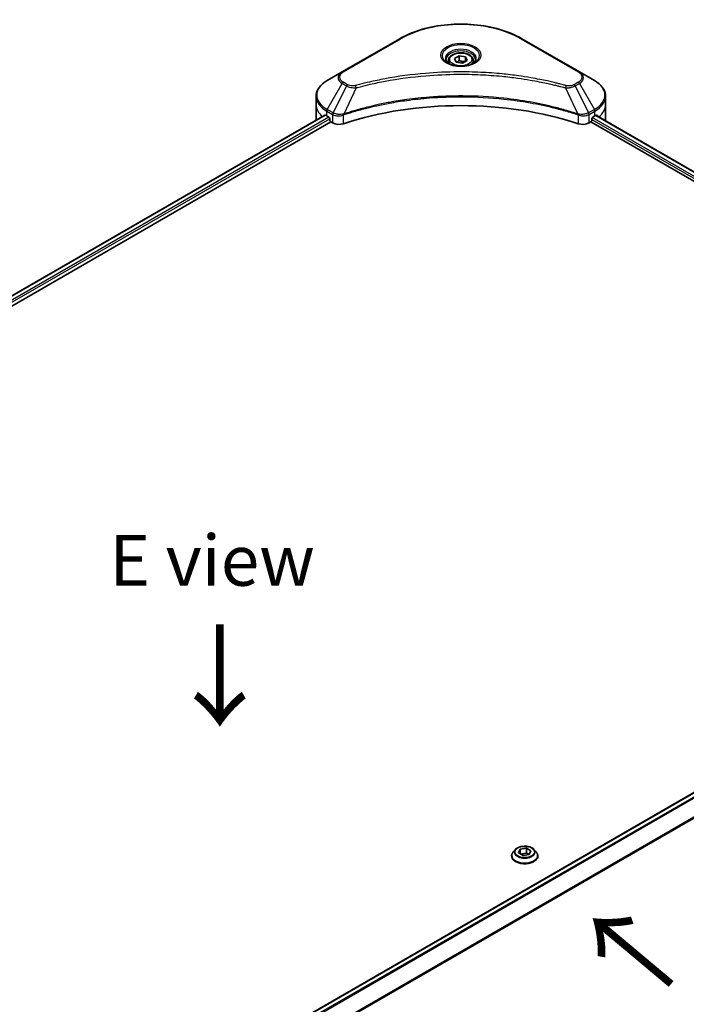
# Model space of a CAD drawing. Units: millimetres. Extents: x 72 to 9321, y 40 to 1866.
# Drawn here: x 435 to 599, y 945 to 1187 of the extents above; entities that cross this region are included whole.
import ezdxf

# ---------------------------------------------------------------- set-up
doc = ezdxf.new("R2010")
doc.units = ezdxf.units.MM
doc.header["$LTSCALE"] = 5
doc.layers.get('Defpoints').update_dxf_attribs({"lineweight": 25})
for name, color, linetype, lineweight in [('Dimension (ISO)', 7, 'Continuous', 18), ('Symbol (ISO)', 7, 'Continuous', 18), ('Visible (ISO)', 7, 'Continuous', 35), ('Visible Narrow (ISO)', 7, 'Continuous', 25)]:
    doc.layers.add(name, color=color, linetype=linetype, lineweight=lineweight)
doc.styles.add('Note Text (TK)', font='txt')
doc.dimstyles.new('Default - Method 1b (TK)', dxfattribs={"dimscale": 5, "dimtxt": 2.5, "dimasz": 2.5, "dimexe": 1, "dimexo": 1.5, "dimgap": 1, "dimtad": 1, "dimdsep": 46, "dimtxsty": 'Note Text (TK)', "dimblk": 'OPEN', "dimcen": 0.09, "dimdle": 5, "dimclrd": 100, "dimclre": 100, "dimclrt": 7, "dimadec": 1, "dimazin": 1, "dimtfac": 1, "dimtmove": 0, "dimatfit": 3, "dimldrblk": 'OPEN', "dimfxl": 1, "dimtolj": 1, "dimlwd": -1, "dimlwe": -1, "dimarcsym": 0})

# ---------------------------------------------------------------- blocks, each defined once
blk = doc.blocks.new('_Open')
at = {"color": 0, "linetype": 'ByBlock', "lineweight": -2}
for p, q in [((-1, 0.167), (0, 0)), ((-1, -0.167), (0, 0)), ((0, 0), (-1, 0))]:
    blk.add_line(p, q, dxfattribs=at)
blk = doc.blocks.new('*D20')
at = {"layer": 'Defpoints', "color": 0}
for p in [(735.35, 970.1), (383.53, 779.97), (473.01, 728.31)]:
    blk.add_point(p, dxfattribs=at)
at = {"layer": 'Dimension (ISO)', "color": 100}
for p, q in [((742.82, 965.78), (816.48, 923.26)), ((800.7, 919.83), (483.8, 734.62)), ((391, 775.65), (477.99, 725.43))]:
    blk.add_line(p, q, dxfattribs=at)
at = {"layer": 'Dimension (ISO)', "color": 100, "xscale": 12.5, "yscale": 12.5, "zscale": 12.5}
for p, rotation in [((811.49, 926.14), 30.30386486419838), ((473.01, 728.31), 210.3038648641984)]:
    blk.add_blockref('_Open', p, dxfattribs=dict(at, rotation=rotation))
at = {"layer": 'Dimension (ISO)', "color": 7, "insert": (629.53, 831.49), "char_height": 12.5, "attachment_point": 4, "rotation": 30.3039, "style": 'Note Text (TK)'}
blk.add_mtext('\\A1;{\\Q-29.696;\\W0.819;\\H0.816x;438}', dxfattribs=at)

msp = doc.modelspace()

# ---------------------------------------------------------------- linework, layer by layer
at = {"layer": 'Visible (ISO)'}
for p, q in [((528.6454, 1182.3226), (514.5033, 1174.1576)), ((572.8733, 1174.1576), (558.7312, 1182.3226)), ((540.6328, 1176.9457), (540.6328, 1176.2568)), ((542.1392, 1177.4575), (543.2732, 1178.1122)), ((542.5543, 1176.5631), (542.1392, 1177.4575)), ((544.1034, 1176.3235), (542.5543, 1176.5631)), ((543.2732, 1178.1122), (544.8223, 1177.8726)), ((543.2732, 1176.9329), (543.2732, 1178.1122)), ((545.2374, 1176.9782), (544.1034, 1176.3235)), ((544.8223, 1177.8726), (545.2374, 1176.9782)), ((544.8223, 1177.8726), (544.8223, 1176.7386)), ((546.7439, 1176.9457), (546.7439, 1176.2568)), ((514.5033, 1174.1576), (510.8051, 1172.0224)), ((576.5716, 1172.0224), (572.8733, 1174.1576)), ((508.0865, 1166.0591), (508.0865, 1168.1392)), ((579.2901, 1166.0591), (579.2901, 1168.1392)), ((508.0865, 1162.4302), (508.0865, 1166.0591)), ((579.2901, 1162.4302), (579.2901, 1166.0591)), ((245.9306, 1010.9174), (510.257, 1163.5263)), ((247.2336, 1009.1442), (511.7114, 1161.8405)), ((510.69, 1163.3374), (511.24, 1163.0199)), ((511.4757, 1162.6117), (511.4757, 1162.2488)), ((511.7114, 1161.8405), (512.1406, 1161.5927)), ((575.236, 1161.5927), (575.6653, 1161.8405)), ((575.6653, 1161.8405), (698.7216, 1090.7939)), ((575.901, 1162.2488), (575.901, 1162.6117)), ((576.1367, 1163.0199), (576.6866, 1163.3374)), ((576.9056, 1163.4684), (699.8676, 1092.4763)), ((435.7631, 901.2793), (700.1065, 1053.898)), ((557.1231, 982.6735), (556.572, 982.0586)), ((557.8527, 981.8355), (558.2678, 982.7299)), ((558.2678, 982.7299), (559.8169, 982.9696)), ((558.2678, 982.7299), (558.2678, 981.5959)), ((559.8169, 982.9696), (560.9509, 982.3148)), ((559.8169, 982.9696), (559.8169, 981.7902)), ((560.9509, 982.3148), (560.5358, 981.4205)), ((561.6805, 982.6735), (562.2316, 982.0586)), ((556.1796, 981.0772), (556.1796, 981.1142)), ((558.9867, 981.1808), (557.8527, 981.8355)), ((558.3297, 981.5601), (559.8169, 981.7902)), ((560.5358, 981.4205), (558.9867, 981.1808)), ((559.8169, 981.7902), (560.4739, 981.4109)), ((562.624, 981.0772), (562.624, 981.1142))]:
    msp.add_line(p, q, dxfattribs=at)
for centre, major_axis, ratio, start_param, end_param in [((543.6883, 1132.492), (57.7778, 0), 0.57735027, 1.04765332, 2.09393933), ((516.9754, 1162.4302), (-8.8889, 0), 0.57735027, 0, 0.03015059), ((516.9754, 1166.9663), (8.8889, 0), 0.57735027, 3.88203974, 3.92699082), ((511.24, 1162.7477), (-0.1667, 0.2887), 0.57735027, 3.92699082, 5.49778714), ((511.7114, 1162.1127), (-0.1667, 0.2887), 0.57735027, 0.78539816, 2.35619449), ((513.712, 1162.4999), (2.2222, 0), 0.57735027, 3.92699082, 5.23553198), ((573.6646, 1162.4999), (2.2222, 0), 0.57735027, 4.18924598, 5.49778714), ((575.6653, 1162.1127), (-0.1667, -0.2887), 0.57735027, 0.78539816, 2.35619449), ((576.1367, 1162.7477), (-0.1667, -0.2887), 0.57735027, 3.92699082, 5.49778714), ((570.4012, 1166.9663), (8.8889, 0), 0.57735027, 5.49778714, 5.54273822), ((570.4012, 1167.5106), (-8.8758, 6.2051), 0.07779162, 3.81387335, 3.90751018), ((570.4012, 1167.5106), (-8.8758, 6.2051), 0.07779162, 3.78235601, 3.81387335), ((570.4012, 1162.4302), (8.8889, 0), 0.57735027, 6.21923029, 6.28318531)]:
    msp.add_ellipse(centre, major_axis=major_axis, ratio=ratio, start_param=start_param, end_param=end_param, dxfattribs=at)
for points, knots in [([(528.6454, 1182.3226), (530.2353, 1183.2405), (532.0661, 1184.0073), (536.0374, 1185.1756), (538.1775, 1185.5767), (542.5649, 1185.9779), (544.8117, 1185.9779), (549.1991, 1185.5767), (551.3392, 1185.1756), (555.3105, 1184.0073), (557.1414, 1183.2405), (558.7312, 1182.3226)], [3.14159265, 3.14159265, 3.14159265, 3.14159265, 3.45575192, 3.45575192, 3.76991118, 3.76991118, 4.08407045, 4.08407045, 4.39822972, 4.39822972, 4.71238898, 4.71238898, 4.71238898, 4.71238898]), ([(540.6328, 1176.9457), (540.6328, 1177.1361), (540.6777, 1177.3257), (540.8501, 1177.6914), (540.9834, 1177.8652), (541.3349, 1178.1922), (541.5624, 1178.3404), (542.0829, 1178.5871), (542.3781, 1178.6836), (542.9996, 1178.814), (543.3255, 1178.8482), (543.9771, 1178.8529), (544.3026, 1178.8237), (544.925, 1178.7038), (545.2216, 1178.6129), (545.7585, 1178.3733), (545.9986, 1178.2242), (546.3883, 1177.8764), (546.5406, 1177.6781), (546.706, 1177.2955), (546.7439, 1177.1209), (546.7439, 1176.9457)], [5.49778714, 5.49778714, 5.49778714, 5.49778714, 5.76358151, 5.76358151, 6.05320602, 6.05320602, 6.38130093, 6.38130093, 6.7200118, 6.7200118, 7.05614499, 7.05614499, 7.3907044, 7.3907044, 7.72661984, 7.72661984, 8.06527209, 8.06527209, 8.39487174, 8.39487174, 8.6393798, 8.6393798, 8.6393798, 8.6393798]), ([(540.7707, 1176.1513), (540.7333, 1176.178), (540.6974, 1176.2051), (540.5581, 1176.3157), (540.4678, 1176.4014), (540.3169, 1176.5724), (540.2564, 1176.6576), (540.1631, 1176.8234), (540.1301, 1176.904), (540.0873, 1177.0602), (540.0772, 1177.1358), (540.0772, 1177.2114)], [1.676424822, 1.676424822, 1.676424822, 1.676424822, 1.727875959, 1.727875959, 1.884955592, 1.884955592, 2.042035225, 2.042035225, 2.199114858, 2.199114858, 2.35619449, 2.35619449, 2.35619449, 2.35619449]), ([(540.4643, 1176.3123), (540.7715, 1176.1349), (541.1345, 1175.9791), (541.9397, 1175.7332), (542.3826, 1175.6437), (543.3025, 1175.5447), (543.7797, 1175.536), (544.7147, 1175.6016), (545.1724, 1175.6761), (546.016, 1175.8974), (546.4023, 1176.0437), (546.7956, 1176.2467), (546.8549, 1176.2791), (546.9124, 1176.3123)], [4.71238898, 4.71238898, 4.71238898, 4.71238898, 5.01119213, 5.01119213, 5.31351931, 5.31351931, 5.61874121, 5.61874121, 5.92425149, 5.92425149, 6.22732827, 6.22732827, 6.28318531, 6.28318531, 6.28318531, 6.28318531]), ([(547.2994, 1177.2114), (547.2994, 1177.1358), (547.2893, 1177.0602), (547.2465, 1176.904), (547.2136, 1176.8234), (547.1202, 1176.6576), (547.0597, 1176.5724), (546.9089, 1176.4014), (546.8185, 1176.3157), (546.6792, 1176.2051), (546.6433, 1176.178), (546.6059, 1176.1513)], [5.497787144, 5.497787144, 5.497787144, 5.497787144, 5.654866776, 5.654866776, 5.811946409, 5.811946409, 5.969026042, 5.969026042, 6.126105675, 6.126105675, 6.177556812, 6.177556812, 6.177556812, 6.177556812]), ([(510.8051, 1172.0224), (510.4747, 1171.8317), (510.1677, 1171.6245), (509.6082, 1171.1798), (509.3555, 1170.9423), (508.9121, 1170.4399), (508.7213, 1170.1749), (508.4102, 1169.622), (508.2899, 1169.334), (508.1279, 1168.7437), (508.0865, 1168.4415), (508.0865, 1168.1392)], [3.141592654, 3.141592654, 3.141592654, 3.141592654, 3.298672286, 3.298672286, 3.455751919, 3.455751919, 3.612831552, 3.612831552, 3.769911184, 3.769911184, 3.926990817, 3.926990817, 3.926990817, 3.926990817]), ([(579.2901, 1168.1392), (579.2901, 1168.4415), (579.2487, 1168.7437), (579.0868, 1169.334), (578.9664, 1169.622), (578.6553, 1170.1749), (578.4645, 1170.4399), (578.0211, 1170.9423), (577.7685, 1171.1798), (577.2089, 1171.6245), (576.9019, 1171.8317), (576.5716, 1172.0224)], [0.785398163, 0.785398163, 0.785398163, 0.785398163, 0.942477796, 0.942477796, 1.099557429, 1.099557429, 1.256637061, 1.256637061, 1.413716694, 1.413716694, 1.570796327, 1.570796327, 1.570796327, 1.570796327]), ([(510.4139, 1163.5042), (510.3856, 1163.522), (510.3557, 1163.5344), (510.3011, 1163.5421), (510.2764, 1163.5375), (510.257, 1163.5263)], [0.1356732242, 0.1356732242, 0.1356732242, 0.1356732242, 0.1469944231, 0.1469944231, 0.1583046753, 0.1583046753, 0.1583046753, 0.1583046753]), ([(577.133, 1163.517), (577.1288, 1163.5205), (577.1243, 1163.5236), (577.1003, 1163.5375), (577.0756, 1163.5421), (577.0209, 1163.5344), (576.991, 1163.522), (576.9627, 1163.5042)], [0.1103900742, 0.1103900742, 0.1103900742, 0.1103900742, 0.1130634845, 0.1130634845, 0.1243846834, 0.1243846834, 0.1357058823, 0.1357058823, 0.1357058823, 0.1357058823]), ([(556.572, 982.0586), (556.5223, 982.0032), (556.4768, 981.9459), (556.3946, 981.8278), (556.358, 981.767), (556.2944, 981.6424), (556.2674, 981.5786), (556.2239, 981.4486), (556.2073, 981.3825), (556.1852, 981.249), (556.1796, 981.1816), (556.1796, 981.1142)], [3.449424205, 3.449424205, 3.449424205, 3.449424205, 3.544937527, 3.544937527, 3.64045085, 3.64045085, 3.735964172, 3.735964172, 3.831477495, 3.831477495, 3.926990817, 3.926990817, 3.926990817, 3.926990817]), ([(561.6805, 982.6735), (561.5441, 982.8256), (561.371, 982.959), (560.9624, 983.1888), (560.7244, 983.2833), (560.2136, 983.4213), (559.941, 983.465), (559.3884, 983.4985), (559.1085, 983.4887), (558.567, 983.4166), (558.3054, 983.3543), (557.8247, 983.1809), (557.6057, 983.0696), (557.3082, 982.8566), (557.2085, 982.7687), (557.1231, 982.6735)], [1.26296478, 1.26296478, 1.26296478, 1.26296478, 1.5839777, 1.5839777, 1.9184063, 1.9184063, 2.25148375, 2.25148375, 2.58279719, 2.58279719, 2.9145331, 2.9145331, 3.24851107, 3.24851107, 3.4494242, 3.4494242, 3.4494242, 3.4494242]), ([(562.624, 981.1142), (562.624, 981.1816), (562.6184, 981.249), (562.5963, 981.3825), (562.5797, 981.4486), (562.5362, 981.5786), (562.5092, 981.6424), (562.4456, 981.767), (562.409, 981.8278), (562.3268, 981.9459), (562.2813, 982.0032), (562.2316, 982.0586)], [0.785398163, 0.785398163, 0.785398163, 0.785398163, 0.880911486, 0.880911486, 0.976424808, 0.976424808, 1.071938131, 1.071938131, 1.167451453, 1.167451453, 1.262964775, 1.262964775, 1.262964775, 1.262964775]), ([(556.1796, 981.0772), (556.1796, 980.8786), (556.2319, 980.6804), (556.4351, 980.3007), (556.5895, 980.1201), (556.988, 979.7923), (557.2356, 979.6467), (557.7955, 979.4089), (558.1081, 979.3171), (558.7654, 979.1962), (559.1099, 979.1669), (559.7968, 979.1734), (560.1391, 979.209), (560.7884, 979.3419), (561.0951, 979.4392), (561.6429, 979.6874), (561.8836, 979.8384), (562.2721, 980.1812), (562.4205, 980.3729), (562.5861, 980.7386), (562.624, 980.9078), (562.624, 981.0772)], [3.92699082, 3.92699082, 3.92699082, 3.92699082, 4.2267014, 4.2267014, 4.53911238, 4.53911238, 4.86360542, 4.86360542, 5.18933336, 5.18933336, 5.51408383, 5.51408383, 5.83843868, 5.83843868, 6.16327278, 6.16327278, 6.48907018, 6.48907018, 6.81298523, 6.81298523, 7.06858347, 7.06858347, 7.06858347, 7.06858347])]:
    msp.add_open_spline(points, degree=3, knots=knots, dxfattribs=at)
for points, weights in [([(543.2732, 1176.9329), (542.9949, 1176.6794), (542.7536, 1176.5323)], [1, 1.07039454817, 1.07672477615]), ([(544.7314, 1176.6861), (544.0127, 1176.638), (543.2732, 1176.9329)], [1.01523736138, 1.14666441016, 1])]:
    msp.add_rational_spline(points, weights, degree=2, dxfattribs=at)
at = {"layer": 'Visible Narrow (ISO)'}
for p, q in [((514.7811, 1174.1301), (528.9232, 1182.2951)), ((558.4534, 1182.2951), (572.5955, 1174.1301)), ((510.8051, 1164.8975), (514.5033, 1171.3031)), ((514.5033, 1171.3031), (515.5538, 1170.6966)), ((515.8316, 1170.9898), (514.7811, 1171.5963)), ((572.5955, 1171.5963), (571.545, 1170.9898)), ((571.8228, 1170.6966), (572.8733, 1171.3031)), ((572.8733, 1171.3031), (576.5716, 1164.8975)), ((515.5538, 1170.6966), (512.2436, 1164.067)), ((517.9709, 1170.2269), (514.8777, 1163.7724)), ((569.4057, 1170.2269), (572.4989, 1163.7724)), ((571.8228, 1170.6966), (575.133, 1164.067)), ((510.69, 1163.3374), (510.69, 1164.5104)), ((510.69, 1164.5104), (512.1286, 1163.6798)), ((512.2436, 1164.067), (510.8051, 1164.8975)), ((576.5716, 1164.8975), (575.133, 1164.067)), ((575.248, 1163.6798), (576.6866, 1164.5104)), ((576.6866, 1163.3374), (576.6866, 1164.5104)), ((246.0282, 1010.861), (510.4139, 1163.5042)), ((511.24, 1163.0199), (246.8134, 1010.3532)), ((247.1058, 1009.9776), (511.4757, 1162.6117)), ((512.1406, 1163.6728), (512.1406, 1161.5927)), ((514.8222, 1161.3885), (514.8222, 1163.5715)), ((572.5544, 1163.5715), (572.5544, 1161.3885)), ((575.236, 1161.5927), (575.236, 1163.6728)), ((575.901, 1162.4302), (698.7856, 1091.4827)), ((699.0289, 1091.8866), (576.014, 1162.9093)), ((576.8107, 1163.4105), (699.7699, 1092.4199)), ((576.9431, 1163.4918), (577.6463, 1163.0858)), ((577.105, 1163.5332), (577.133, 1163.517)), ((435.85, 901.2167), (700.2732, 1053.8815)), ((701.1119, 1053.4046), (436.5282, 900.6471)), ((436.7206, 900.4511), (701.3038, 1053.2083)), ((703.5624, 1049.841), (437.8688, 896.4427)), ((437.8688, 896.2054), (703.6389, 1049.6478))]:
    msp.add_line(p, q, dxfattribs=at)
for centre, major_axis, ratio, start_param, end_param in [((543.6883, 1173.7704), (20.881, 0), 0.57735027, 0.78539816, 2.35619449), ((528.9232, 1181.8415), (-0.2778, 0.4811), 0.57735027, 5.49778714, 6.28318531), ((543.6883, 1178.1737), (-4.5595, 0), 0.57735027, 2.35619449, 7.06858347), ((558.4534, 1181.8415), (0.2778, 0.4811), 0.57735027, 0, 0.78539816), ((543.6883, 1177.5322), (3.7738, 0), 0.57735027, 5.59811367, 10.10984959), ((543.6883, 1177.2114), (-3.6111, 0), 0.57735027, 3.14159265, 6.28318531), ((543.6883, 1176.9457), (-3.0556, 0), 0.57735027, 0, 0.56017967), ((543.6883, 1176.9457), (3.0556, 0), 0.57735027, 5.72300564, 6.28318531), ((516.9754, 1172.7304), (-3.4961, 0), 0.57735027, 5.49778714, 7.06858347), ((516.9754, 1172.8632), (-3.1032, 0), 0.57735027, 5.49778714, 7.06858347), ((514.7811, 1173.6765), (-0.2778, 0.4811), 0.57735027, 5.49778714, 6.28318531), ((572.5955, 1173.6765), (0.2778, 0.4811), 0.57735027, 0, 0.78539816), ((570.4012, 1172.8632), (3.1032, 0), 0.57735027, 5.49778714, 7.06858347), ((570.4012, 1172.7304), (3.4961, 0), 0.57735027, 5.49778714, 7.06858347), ((516.9754, 1168.46), (-8.7262, 0), 0.57735027, 5.49778714, 7.06858347), ((514.7811, 1171.1427), (-0.2778, -0.4811), 0.57735027, 3.92699082, 4.71238898), ((572.5955, 1171.1427), (0.2778, -0.4811), 0.57735027, 1.57079633, 2.35619449), ((570.4012, 1168.46), (8.7262, 0), 0.57735027, 5.49778714, 7.06858347), ((515.8316, 1170.5362), (-0.2778, -0.4811), 0.57735027, 3.92699082, 4.71238898), ((517.7516, 1170.3128), (0.1473, -0.5357), 0.35119009, 1.31403463, 2.47714191), ((569.6251, 1170.3128), (-0.1473, -0.5357), 0.35119009, 3.8060434, 4.96915068), ((571.545, 1170.5362), (0.2778, -0.4811), 0.57735027, 1.57079633, 2.35619449), ((516.9754, 1168.1392), (-8.8889, 0), 0.57735027, 0, 0.78539816), ((570.4012, 1168.1392), (8.8889, 0), 0.57735027, 5.49778714, 6.28318531), ((516.9754, 1166.0591), (-8.8889, 0), 0.57735027, 0, 0.59884909), ((511.0828, 1164.7372), (-0.2778, -0.4811), 0.57735027, 4.71238898, 5.49778714), ((512.5214, 1163.9066), (0.2778, 0.4811), 0.57735027, 1.57079633, 2.35619449), ((512.5335, 1163.8996), (-0.2816, -0.4789), 0.57192456, 4.71650889, 5.50242059), ((514.5447, 1163.8494), (-0.2359, 0.503), 0.32125202, 3.98495359, 4.38504572), ((514.6174, 1163.8789), (0.1748, -0.5273), 0.40712817, 0.88674396, 1.23511653), ((572.7592, 1163.8789), (0.1748, 0.5273), 0.40712817, 1.90647612, 2.25484869), ((572.832, 1163.8494), (-0.2359, -0.503), 0.32125202, 5.03973224, 5.43982437), ((574.8431, 1163.8996), (-0.2816, 0.4789), 0.57192456, 3.92235737, 4.70826907), ((574.8552, 1163.9066), (0.2778, -0.4811), 0.57735027, 0.78539816, 1.57079633), ((576.2938, 1164.7372), (-0.2778, 0.4811), 0.57735027, 3.92699082, 4.71238898), ((570.4012, 1166.0591), (8.8889, 0), 0.57735027, 5.66523522, 6.28318531), ((559.4018, 981.2131), (-3.1863, 0), 0.57735027, 5.8056187, 9.90234457), ((559.4018, 981.9926), (-2.5657, 0), 0.57735027, 5.8056187, 9.90234457), ((559.4018, 981.1142), (-3.2222, 0), 0.57735027, 0, 3.14159265), ((559.4018, 981.0772), (3.2222, 0), 0.57735027, 3.14159265, 6.28318531)]:
    msp.add_ellipse(centre, major_axis=major_axis, ratio=ratio, start_param=start_param, end_param=end_param, dxfattribs=at)
for centre, major_axis in [((543.6883, 1178.3065), (-4.9523, 0)), ((543.6883, 1177.2179), (-2.7222, 0)), ((559.4018, 982.0752), (2.3794, 0))]:
    msp.add_ellipse(centre, major_axis=major_axis, ratio=0.57735027, dxfattribs=at)
for points, knots in [([(569.6251, 1170.7664), (569.5099, 1170.7981), (569.3947, 1170.8296), (569.1382, 1170.8991), (568.9968, 1170.937), (568.6492, 1171.0292), (568.4427, 1171.0832), (567.9666, 1171.2058), (567.6966, 1171.274), (567.0736, 1171.4281), (566.7201, 1171.5133), (565.9037, 1171.7048), (565.44, 1171.8097), (564.3684, 1172.0433), (563.7591, 1172.1697), (562.404, 1172.4367), (561.6568, 1172.5745), (559.9006, 1172.8769), (558.8882, 1173.0347), (556.5448, 1173.3623), (555.2094, 1173.5215), (552.1199, 1173.8272), (550.3604, 1173.9555), (546.7203, 1174.1272), (544.8389, 1174.1649), (540.3029, 1174.1332), (537.6495, 1174.0131), (531.6047, 1173.5058), (528.231, 1173.0491), (523.6954, 1172.1923), (522.4545, 1171.9315), (520.3972, 1171.4544), (519.5719, 1171.2505), (518.5212, 1170.9748), (518.2882, 1170.9126), (517.9543, 1170.8221), (517.8529, 1170.7943), (517.7516, 1170.7664)], [0, 0, 0, 0, 0.0344265, 0.0344265, 0.07650467, 0.07650467, 0.1377084, 0.1377084, 0.21727325, 0.21727325, 0.32070756, 0.32070756, 0.45517217, 0.45517217, 0.62997615, 0.62997615, 0.8417425, 0.8417425, 1.12477817, 1.12477817, 1.49272454, 1.49272454, 1.97105483, 1.97105483, 2.47873595, 2.47873595, 3.19579554, 3.19579554, 4.127973, 4.127973, 4.4843018, 4.4843018, 4.72660511, 4.72660511, 4.79590965, 4.79590965, 4.82621249, 4.82621249, 4.82621249, 4.82621249]), ([(517.9709, 1170.2269), (518.0723, 1170.2539), (518.1722, 1170.2817), (518.5033, 1170.3712), (518.7344, 1170.4326), (519.7764, 1170.7048), (520.5948, 1170.906), (522.635, 1171.3771), (523.8654, 1171.6345), (528.3629, 1172.4804), (531.708, 1172.9312), (537.7012, 1173.432), (540.3319, 1173.5505), (544.829, 1173.5818), (546.6943, 1173.5446), (550.3033, 1173.3751), (552.0478, 1173.2485), (555.111, 1172.9467), (556.435, 1172.7895), (558.7585, 1172.4661), (559.7624, 1172.3103), (561.5038, 1172.0119), (562.2447, 1171.8758), (563.5884, 1171.6122), (564.1926, 1171.4874), (565.2552, 1171.2568), (565.7151, 1171.1532), (566.5246, 1170.9642), (566.8752, 1170.8801), (567.493, 1170.7279), (567.7608, 1170.6606), (568.233, 1170.5395), (568.4378, 1170.4862), (568.7825, 1170.3952), (568.9226, 1170.3578), (569.1771, 1170.2892), (569.2905, 1170.2576), (569.4057, 1170.2269)], [-4.82621249, -4.82621249, -4.82621249, -4.82621249, -4.79590965, -4.79590965, -4.72660511, -4.72660511, -4.4843018, -4.4843018, -4.127973, -4.127973, -3.19579554, -3.19579554, -2.47873595, -2.47873595, -1.97105483, -1.97105483, -1.49272454, -1.49272454, -1.12477817, -1.12477817, -0.8417425, -0.8417425, -0.62997615, -0.62997615, -0.45517217, -0.45517217, -0.32070756, -0.32070756, -0.21727325, -0.21727325, -0.1377084, -0.1377084, -0.07650467, -0.07650467, -0.0344265, -0.0344265, 0, 0, 0, 0]), ([(515.5538, 1170.6966), (515.7526, 1170.5861), (515.9839, 1170.492), (516.4669, 1170.352), (516.7144, 1170.3022), (517.1708, 1170.2451), (517.3754, 1170.2306), (517.7116, 1170.2223), (517.842, 1170.2228), (517.9709, 1170.2269)], [-0.187504168, -0.187504168, -0.187504168, -0.187504168, -0.125670471, -0.125670471, -0.069816928, -0.069816928, -0.026852665, -0.026852665, 0, 0, 0, 0]), ([(517.7516, 1170.7664), (517.6618, 1170.7417), (517.5673, 1170.7228), (517.316, 1170.6876), (517.1557, 1170.68), (516.7903, 1170.692), (516.5862, 1170.7206), (516.1862, 1170.8206), (515.9935, 1170.8963), (515.8316, 1170.9898)], [0, 0, 0, 0, 0.026852665, 0.026852665, 0.069816928, 0.069816928, 0.125670471, 0.125670471, 0.187504168, 0.187504168, 0.187504168, 0.187504168]), ([(569.4057, 1170.2269), (569.6333, 1170.2196), (569.8643, 1170.2235), (570.3846, 1170.2601), (570.671, 1170.302), (571.1426, 1170.4142), (571.3359, 1170.4755), (571.6228, 1170.5934), (571.7266, 1170.6431), (571.8228, 1170.6966)], [-0.187502416, -0.187502416, -0.187502416, -0.187502416, -0.14010274, -0.14010274, -0.077834855, -0.077834855, -0.029936483, -0.029936483, 0, 0, 0, 0]), ([(571.545, 1170.9898), (571.4666, 1170.9446), (571.381, 1170.9034), (571.1437, 1170.809), (570.9829, 1170.7632), (570.5943, 1170.6913), (570.3606, 1170.6754), (569.9562, 1170.6971), (569.7835, 1170.7229), (569.6251, 1170.7664)], [0, 0, 0, 0, 0.029936483, 0.029936483, 0.077834855, 0.077834855, 0.14010274, 0.14010274, 0.187502416, 0.187502416, 0.187502416, 0.187502416]), ([(572.4989, 1163.7724), (572.2721, 1163.8473), (572.0455, 1163.9219), (571.2658, 1164.1732), (570.709, 1164.3458), (569.0982, 1164.8256), (568.0323, 1165.1196), (562.8951, 1166.4263), (558.632, 1167.187), (550.9227, 1168.0178), (547.5155, 1168.207), (541.3852, 1168.2326), (538.6628, 1168.1327), (534.0865, 1167.7758), (532.2196, 1167.5757), (528.9547, 1167.1287), (527.5479, 1166.9032), (525.0889, 1166.4505), (524.0296, 1166.2356), (522.1764, 1165.8242), (521.3776, 1165.6349), (520.0512, 1165.3004), (519.5194, 1165.1606), (518.4409, 1164.8658), (517.8945, 1164.7102), (516.9356, 1164.4263), (516.5213, 1164.2999), (515.9075, 1164.1071), (515.706, 1164.0429), (515.2953, 1163.9102), (515.0866, 1163.8414), (514.8777, 1163.7724)], [-5.47772979, -5.47772979, -5.47772979, -5.47772979, -5.40661912, -5.40661912, -5.23453446, -5.23453446, -4.91295092, -4.91295092, -3.70555522, -3.70555522, -2.7767893, -2.7767893, -2.03555087, -2.03555087, -1.51897368, -1.51897368, -1.12160661, -1.12160661, -0.81593963, -0.81593963, -0.58081118, -0.58081118, -0.42169471, -0.42169471, -0.2557943, -0.2557943, -0.12817861, -0.12817861, -0.06549657, -0.06549657, 0, 0, 0, 0]), ([(514.8943, 1163.6008), (515.1026, 1163.6698), (515.3117, 1163.7381), (515.7222, 1163.8702), (515.9237, 1163.9341), (516.5372, 1164.126), (516.9514, 1164.2519), (517.9099, 1164.5346), (518.4561, 1164.6894), (519.5341, 1164.983), (520.0656, 1165.1221), (521.3914, 1165.4552), (522.1898, 1165.6436), (524.0421, 1166.0531), (525.1007, 1166.267), (527.5584, 1166.7177), (528.9644, 1166.9422), (532.2272, 1167.3872), (534.093, 1167.5864), (538.6662, 1167.9417), (541.3868, 1168.0412), (547.5129, 1168.0156), (550.9178, 1167.8273), (558.6222, 1167.0002), (562.8827, 1166.2429), (568.0175, 1164.9421), (569.083, 1164.6495), (570.6932, 1164.1718), (571.2497, 1164), (572.0291, 1163.7498), (572.2562, 1163.6758), (572.4823, 1163.6008)], [0, 0, 0, 0, 0.06549657, 0.06549657, 0.12817861, 0.12817861, 0.2557943, 0.2557943, 0.42169471, 0.42169471, 0.58081118, 0.58081118, 0.81593963, 0.81593963, 1.12160661, 1.12160661, 1.51897368, 1.51897368, 2.03555087, 2.03555087, 2.7767893, 2.7767893, 3.70555522, 3.70555522, 4.91295092, 4.91295092, 5.23453446, 5.23453446, 5.40661912, 5.40661912, 5.47772979, 5.47772979, 5.47772979, 5.47772979]), ([(512.2584, 1164.0587), (512.256, 1164.0601), (512.2535, 1164.0615), (512.2486, 1164.0642), (512.2461, 1164.0656), (512.2436, 1164.067)], [-0.00153668531, -0.00153668531, -0.00153668531, -0.00153668531, -0.00076834265, -0.00076834265, 0, 0, 0, 0]), ([(514.7735, 1163.7594), (514.6426, 1163.7349), (514.508, 1163.7158), (514.1548, 1163.681), (513.9343, 1163.6744), (513.4363, 1163.6962), (513.1616, 1163.736), (512.6677, 1163.8652), (512.4469, 1163.9522), (512.2584, 1164.0587)], [0, 0, 0, 0, 0.029522231, 0.029522231, 0.076757801, 0.076757801, 0.138164041, 0.138164041, 0.196787795, 0.196787795, 0.196787795, 0.196787795]), ([(514.8777, 1163.7724), (514.8598, 1163.7714), (514.8421, 1163.7697), (514.8074, 1163.7653), (514.7903, 1163.7626), (514.7735, 1163.7594)], [-0.00758618406, -0.00758618406, -0.00758618406, -0.00758618406, -0.00379309206, -0.00379309206, -0.00000000006, -0.00000000006, -0.00000000006, -0.00000000006]), ([(572.6031, 1163.7594), (572.5863, 1163.7626), (572.5692, 1163.7653), (572.5345, 1163.7697), (572.5168, 1163.7714), (572.4989, 1163.7724)], [-0.007586184, -0.007586184, -0.007586184, -0.007586184, -0.003793092, -0.003793092, 0, 0, 0, 0]), ([(575.1182, 1164.0587), (574.8377, 1163.9002), (574.485, 1163.7855), (573.8051, 1163.6815), (573.4909, 1163.6693), (572.9841, 1163.7005), (572.7899, 1163.7245), (572.6031, 1163.7594)], [0, 0, 0, 0, 0.087259675, 0.087259675, 0.154661595, 0.154661595, 0.196787795, 0.196787795, 0.196787795, 0.196787795]), ([(575.133, 1164.067), (575.1305, 1164.0656), (575.128, 1164.0642), (575.1231, 1164.0615), (575.1206, 1164.0601), (575.1182, 1164.0587)], [-0.00153668531, -0.00153668531, -0.00153668531, -0.00153668531, -0.00076834266, -0.00076834266, -0.00000000001, -0.00000000001, -0.00000000001, -0.00000000001]), ([(512.1286, 1163.6798), (512.1306, 1163.6786), (512.1326, 1163.6775), (512.1366, 1163.6751), (512.1386, 1163.6739), (512.1406, 1163.6728)], [0, 0, 0, 0, 0.00076834265, 0.00076834265, 0.00153668531, 0.00153668531, 0.00153668531, 0.00153668531]), ([(512.1406, 1163.6728), (512.3453, 1163.5529), (512.5905, 1163.4595), (513.1375, 1163.3374), (513.4413, 1163.312), (513.9765, 1163.3392), (514.2083, 1163.375), (514.5649, 1163.4711), (514.6972, 1163.5171), (514.8222, 1163.5715)], [-0.196787795, -0.196787795, -0.196787795, -0.196787795, -0.138164041, -0.138164041, -0.076757801, -0.076757801, -0.029522231, -0.029522231, 0, 0, 0, 0]), ([(514.8222, 1163.5715), (514.8342, 1163.5771), (514.8461, 1163.5824), (514.8702, 1163.5923), (514.8822, 1163.5968), (514.8943, 1163.6008)], [0.00000000006, 0.00000000006, 0.00000000006, 0.00000000006, 0.00379309206, 0.00379309206, 0.00758618406, 0.00758618406, 0.00758618406, 0.00758618406]), ([(572.4823, 1163.6008), (572.4944, 1163.5968), (572.5064, 1163.5923), (572.5305, 1163.5824), (572.5425, 1163.5771), (572.5544, 1163.5715)], [0, 0, 0, 0, 0.003793092, 0.003793092, 0.007586184, 0.007586184, 0.007586184, 0.007586184]), ([(572.5544, 1163.5715), (572.7327, 1163.4939), (572.9261, 1163.4334), (573.4483, 1163.3252), (573.7888, 1163.3072), (574.536, 1163.3754), (574.9313, 1163.4944), (575.236, 1163.6728)], [-0.196787795, -0.196787795, -0.196787795, -0.196787795, -0.154661595, -0.154661595, -0.087259675, -0.087259675, 0, 0, 0, 0]), ([(575.236, 1163.6728), (575.238, 1163.6739), (575.24, 1163.6751), (575.244, 1163.6775), (575.246, 1163.6786), (575.248, 1163.6798)], [0.00000000001, 0.00000000001, 0.00000000001, 0.00000000001, 0.00076834266, 0.00076834266, 0.00153668531, 0.00153668531, 0.00153668531, 0.00153668531])]:
    msp.add_open_spline(points, degree=3, knots=knots, dxfattribs=at)

# ---------------------------------------------------------------- texts
at = {"layer": 'Symbol (ISO)', "color": 7, "insert": (482.4737, 1053.8707), "char_height": 12.5, "attachment_point": 5, "line_spacing_factor": 1.5, "style": 'Note Text (TK)'}
msp.add_mtext('\\fＭＳ Ｐゴシック|b0|i0;E view', dxfattribs=at)
at = {"layer": 'Symbol (ISO)', "color": 7, "char_height": 20, "attachment_point": 4, "line_spacing_factor": 1.5, "style": 'Note Text (TK)'}
for insert, rotation in [((484.0259, 1039.2129), 270), ((596.5069, 949.1469), 140)]:
    msp.add_mtext('\\fMS PGothic|b0|i0;{\\H20.0000;→}', dxfattribs=dict(at, insert=insert, rotation=rotation))

# ---------------------------------------------------------------- dimensions: what is measured, and where the dimension line sits
at = {"layer": 'Dimension (ISO)', "color": 100}
dim = msp.add_linear_dim(base=(473.0057, 728.31), p1=(735.3466, 970.0999), p2=(383.5258, 779.9712), angle=30.303865, text='{\\Q-29.696;\\W0.819;\\H0.816x;438}', dimstyle='Default - Method 1b (TK)', override={"dimgap": 1, "dimdec": 0, "dimlfac": 0.2, "dimtol": 0, "dimlim": 0, "dimtp": 0, "dimtm": 0, "dimtdec": 0, "dimtofl": 0, "dimatfit": 1}, dxfattribs=at)
dim.commit()
dim.dimension.update_dxf_attribs({"geometry": '*D20', "text_midpoint": (642.2494, 827.2233), "dimtype": 160})

doc.saveas('drawing.dxf')
